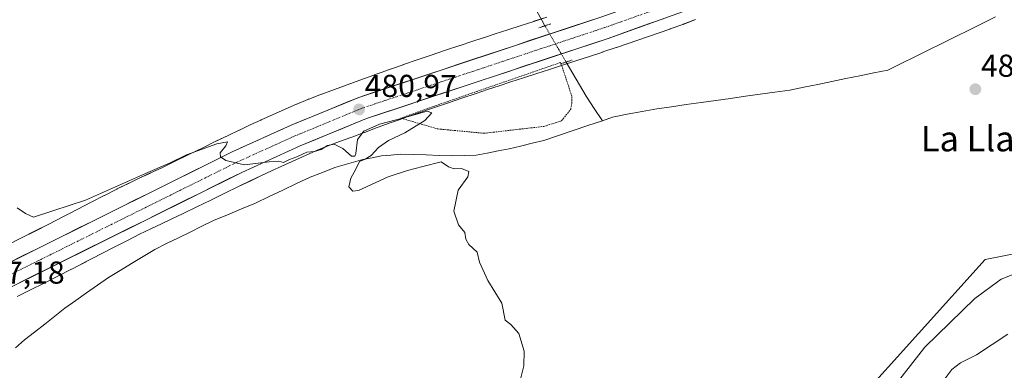
# Model space of a CAD drawing. Units: metres. Extents: x 641655 to 645117, y 4725256 to 4727640.
# Drawn here: x 643620 to 643932, y 4726019 to 4726130 of the extents above; entities that cross this region are included whole.
import ezdxf
from ezdxf.enums import TextEntityAlignment as Align

# ---------------------------------------------------------------- set-up
doc = ezdxf.new("R2010")
doc.units = ezdxf.units.M
doc.header["$MEASUREMENT"] = 0
for name, pattern in [('TRAZO_Y_PUNTO', [1, 0.5, -0.25, 0, -0.25]), ('TRAZOS', [0.75, 0.5, -0.25]), ('TRAZOS2', [0.375, 0.25, -0.125])]:
    doc.linetypes.add(name, pattern=pattern)
for name, color, linetype, lineweight in [('Arbolado forestal CxS', 92, 'Continuous', 0), ('Carretera de calzada única', 19, 'Continuous', 13), ('Carretera de calzada única Cxs', 19, 'Continuous', 13), ('Carretera de calzada única eje', 19, 'TRAZO_Y_PUNTO', 0), ('Carátula', 7, 'Continuous', 5), ('Corriente natural lineal', 142, 'Continuous', 13), ('Corriente natural lineal oculto', 19, 'TRAZO_Y_PUNTO', 13), ('Cultivos herbáceos CxS', 92, 'Continuous', 0), ('Curva de nivel normal', 36, 'Continuous', 0), ('Núcleo urbano CxS', 19, 'Continuous', 0), ('Puente esquema', 1, 'TRAZOS2', 0), ('Punto de cota en terreno', 7, 'Continuous', 0), ('Rótulo de punto de cota en terreno', 19, 'Continuous', 0), ('Texto cartográfico', 19, 'Continuous', 0), ('Valla', 19, 'TRAZOS', 0)]:
    doc.layers.add(name, color=color, linetype=linetype, lineweight=lineweight)
doc.styles.add('Arial', font='txt', dxfattribs={"height": 0.2})

# ---------------------------------------------------------------- blocks, each defined once
blk = doc.blocks.new('*U150')
at = {"layer": 'Cultivos herbáceos CxS', "color": 92, "linetype": 'Continuous', "lineweight": 0}
blk.add_polyline3d([(643787.2191, 4726131.1479, 481.829), (643783.1053, 4726129.8167, 481.6795), (643783.1015, 4726129.8154, 481.6794), (643783.0979, 4726129.8141, 481.6794), (643779.1259, 4726128.5242, 481.8581), (643779.1227, 4726128.5231, 481.8582), (643779.1195, 4726128.5222, 481.8582), (643774.8603, 4726127.1349, 481.7162), (643770.9111, 4726125.8588, 481.6559), (643770.9067, 4726125.8574, 481.6559), (643770.9023, 4726125.856, 481.656), (643767.1355, 4726124.6339, 481.6784), (643767.1221, 4726124.6298, 481.6785), (643767.1089, 4726124.6254, 481.6787), (643763.4427, 4726123.4219, 481.6743), (643759.7745, 4726122.2166, 481.5327), (643759.7065, 4726122.194, 481.5305), (643755.1945, 4726120.6663, 481.4696), (643750.6545, 4726119.1508, 481.481), (643750.6293, 4726119.1423, 481.4811), (643750.6163, 4726119.1378, 481.4812), (643750.5921, 4726119.1295, 481.4813), (643746.1315, 4726117.5995, 481.3764), (643741.8117, 4726116.1284, 481.2486), (643741.7869, 4726116.1197, 481.2486), (643741.7621, 4726116.1111, 481.2486), (643737.7181, 4726114.7042, 481.2701), (643737.6527, 4726114.6811, 481.2708), (643735.1167, 4726113.7742, 481.3074), (643735.1125, 4726113.7728, 481.3074), (643735.1085, 4726113.7711, 481.3075), (643732.5393, 4726112.8491, 481.3051), (643732.5233, 4726112.8436, 481.305), (643732.5075, 4726112.8378, 481.3048), (643728.0585, 4726111.22, 481.1332), (643727.9973, 4726111.1973, 481.1314), (643724.0083, 4726109.7097, 481.1269), (643720.0435, 4726108.2931, 481.1036), (643720.0215, 4726108.2853, 481.1029), (643719.9995, 4726108.2773, 481.1021), (643716.0307, 4726106.8336, 480.9593), (643715.8971, 4726106.7836, 480.9578), (643711.8411, 4726105.2255, 480.953), (643711.6481, 4726105.1483, 480.9612), (643711.6353, 4726105.1431, 480.9617), (643711.6225, 4726105.1378, 480.9622), (643708.1035, 4726103.666, 480.9836), (643707.9479, 4726103.5989, 480.9788), (643696.8109, 4726098.6611, 480.6334), (643696.6961, 4726098.6089, 480.6262), (643693.3329, 4726097.054, 480.2958), (643693.3149, 4726097.0455, 480.2948), (643693.2969, 4726097.0372, 480.2938), (643689.9069, 4726095.4492, 480.2185), (643689.8461, 4726095.4203, 480.2178), (643686.3617, 4726093.7523, 480.2075), (643682.7173, 4726092.0071, 480.0337), (643682.6539, 4726091.9763, 480.0311), (643678.3149, 4726089.8516, 479.7653), (643673.8691, 4726087.6775, 479.7136), (643669.4183, 4726085.5135, 479.4902), (643669.4147, 4726085.5117, 479.4901), (643669.4111, 4726085.5099, 479.49), (643665.1267, 4726083.4216, 479.4933), (643661.7811, 4726081.8603, 479.2872), (643661.7715, 4726081.8557, 479.2864), (643661.7619, 4726081.8513, 479.2857), (643658.4529, 4726080.2963, 479.0948), (643658.4427, 4726080.2916, 479.0944), (643658.4327, 4726080.2867, 479.0941), (643655.0187, 4726078.6705, 479.1642), (643654.9959, 4726078.6597, 479.1636), (643654.9731, 4726078.6487, 479.1628), (643651.2669, 4726076.866, 478.8844), (643651.1971, 4726076.832, 478.8826), (643651.1003, 4726076.7833, 478.8801), (643647.1791, 4726074.7833, 478.8119), (643647.1667, 4726074.7772, 478.8125), (643647.1545, 4726074.7709, 478.8132), (643642.9655, 4726072.6157, 478.6499), (643642.9577, 4726072.6118, 478.6489), (643642.9497, 4726072.6075, 478.6478), (643638.5747, 4726070.3447, 478.3258), (643636.3295, 4726069.1821, 478.3717), (643636.3253, 4726069.1799, 478.3719), (643636.3211, 4726069.1777, 478.3721), (643634.0773, 4726068.0125, 478.3073), (643631.8011, 4726066.8347, 478.131), (643629.5751, 4726065.6912, 478.0796), (643625.2391, 4726063.5057, 478.0314), (643620.9261, 4726061.3373, 477.7033), (643616.6361, 4726059.1829, 477.6822)], dxfattribs=at)
blk = doc.blocks.new('*U153')
at = {"layer": 'Cultivos herbáceos CxS', "color": 92, "linetype": 'Continuous', "lineweight": 0}
for points in [[(643619.5659, 4726042.7581, 477.6451), (643623.8003, 4726044.8771, 477.3945), (643623.8109, 4726044.8823, 477.3941), (643628.1081, 4726047.0403, 477.6211), (643628.1113, 4726047.0419, 477.6214), (643632.4293, 4726049.2129, 477.7724), (643632.4363, 4726049.2163, 477.7725), (643636.8033, 4726051.4173, 477.775), (643636.8583, 4726051.4453, 477.7821), (643639.1221, 4726052.6083, 478.0036), (643639.1433, 4726052.6191, 478.0026), (643641.4355, 4726053.8053, 477.9508), (643641.4461, 4726053.8107, 477.9508), (643643.6907, 4726054.9765, 477.7792), (643645.9289, 4726056.1353, 477.5038), (643650.2925, 4726058.3925, 477.365), (643654.4613, 4726060.5371, 477.9027), (643658.2871, 4726062.4885, 478.5299), (643661.8865, 4726064.2201, 478.4247), (643665.2675, 4726065.8205, 478.6093), (643668.5569, 4726067.3663, 478.6493), (643671.9543, 4726068.9517, 478.922), (643672.0765, 4726069.0099, 478.9202), (643676.4179, 4726071.1263, 478.6346), (643680.8731, 4726073.2923, 478.6542), (643680.8895, 4726073.3003, 478.6552), (643685.3455, 4726075.4793, 479.1661), (643685.3497, 4726075.4813, 479.1665), (643689.6591, 4726077.5919, 479.1844), (643693.2711, 4726079.3215, 479.1868), (643696.7243, 4726080.9747, 479.4406), (643700.0659, 4726082.5399, 479.3202), (643703.3535, 4726084.0601, 479.1973), (643714.3555, 4726088.9381, 479.3686), (643717.6879, 4726090.3321, 479.1749), (643721.5675, 4726091.8223, 479.9626), (643725.4477, 4726093.2339, 479.7484), (643729.4427, 4726094.6611, 479.6003), (643729.5467, 4726094.6991, 479.6086), (643733.5571, 4726096.1947, 479.7119), (643737.9597, 4726097.7957, 479.8236), (643740.5087, 4726098.7105, 480.0221), (643743.0079, 4726099.6043, 480.0258), (643746.9945, 4726100.9913, 480.0417), (643751.2975, 4726102.4569, 480.395), (643751.3143, 4726102.4625, 480.3969), (643755.7521, 4726103.9849, 480.3765), (643760.2769, 4726105.4953, 480.2052), (643760.3089, 4726105.5063, 480.2056), (643764.8031, 4726107.0277, 480.4916), (643768.4347, 4726108.2211, 481.0044), (643772.0853, 4726109.4193, 481.2459), (643775.8347, 4726110.6355, 481.308), (643779.7885, 4726111.9133, 481.3826), (643779.8059, 4726111.9189, 481.3829), (643784.0707, 4726113.3079, 481.4127), (643788.0359, 4726114.5957, 481.3488), (643792.1661, 4726115.9323, 481.6161), (643792.2071, 4726115.9457, 481.6192), (643796.4103, 4726117.3311, 481.7084), (643800.6685, 4726118.7177, 481.8394), (643800.6817, 4726118.7219, 481.8399), (643804.9407, 4726120.1169, 481.972), (643804.9805, 4726120.1301, 481.9729), (643809.1865, 4726121.5321, 482.0562), (643809.2281, 4726121.5461, 482.0568), (643809.2591, 4726121.5567, 482.0573), (643826.1391, 4726127.3637, 482.3109), (643826.2537, 4726127.4039, 482.3134), (643830.2557, 4726128.8491, 482.3538), (643830.3197, 4726128.8725, 482.3545), (643834.3197, 4726130.3553, 482.4169)], [(644163.5417, 4726106.8131, 488.7038), (644111.4073, 4726080.2943, 486.676), (644083.1313, 4726074.9913, 485.933), (644008.1453, 4726064.3283, 484.3259), (643951.7573, 4726059.5693, 485.0993), (643925.9943, 4726054.4493, 484.0087), (643863.6481, 4725985.3335, 484.8941), (643846.3181, 4725982.6183, 483.5533), (643825.1111, 4725983.9443, 482.5257), (643821.8799, 4725982.3281, 482.5211), (643817.1581, 4725979.9663, 482.5624), (643813.6241, 4725974.2205, 483.2948), (643795.0681, 4725971.1265, 482.2956), (643791.5327, 4725957.8675, 483.1671), (643779.0605, 4725944.2199, 483.0688), (643769.8793, 4725931.8951, 484.1474), (643757.8563, 4725930.2881, 483.0056), (643743.7905, 4725933.7031, 481.7529), (643735.2175, 4725935.7559, 481.3814), (643723.2885, 4725935.7559, 480.5981), (643709.1505, 4725930.8941, 480.3708), (643646.8441, 4725903.0383, 479.9187), (643608.4349, 4725891.1643, 479.0919)]]:
    blk.add_polyline3d(points, dxfattribs=at)
blk = doc.blocks.new('5PATER')
at = {"layer": 'Carátula', "linetype": 'Continuous', "lineweight": 5}
h = blk.add_hatch(color=250, dxfattribs=at)
edge = h.paths.add_edge_path()
edge.add_ellipse((0, 0.01), major_axis=(-1.33, -1.34), ratio=0.999422, start_angle=0, end_angle=360)

msp = doc.modelspace()

# ---------------------------------------------------------------- linework, layer by layer
at = {"layer": 'Arbolado forestal CxS', "color": 92, "linetype": 'Continuous', "lineweight": 0}
for points in [[(643608.43, 4725891.16, 479.09), (643646.84, 4725903.04, 479.92), (643709.15, 4725930.89, 480.37), (643723.29, 4725935.76, 480.6), (643735.22, 4725935.76, 481.38), (643743.79, 4725933.7, 481.75), (643757.86, 4725930.29, 483.01), (643769.88, 4725931.9, 484.15), (643779.06, 4725944.22, 483.07), (643791.53, 4725957.87, 483.17), (643795.07, 4725971.13, 482.3), (643813.62, 4725974.22, 483.29), (643817.16, 4725979.97, 482.56), (643821.88, 4725982.33, 482.52), (643825.11, 4725983.94, 482.53), (643846.32, 4725982.62, 483.55), (643863.65, 4725985.33, 484.89), (643925.99, 4726054.45, 484.01), (643951.76, 4726059.57, 485.1), (644008.15, 4726064.33, 484.33), (644083.13, 4726074.99, 485.93), (644111.41, 4726080.29, 486.68), (644163.54, 4726106.81, 488.7)], [(644163.54, 4726106.81, 488.7), (644111.41, 4726080.29, 486.68), (644083.13, 4726074.99, 485.93), (644008.15, 4726064.33, 484.33), (643951.76, 4726059.57, 485.1), (643925.99, 4726054.45, 484.01), (643863.65, 4725985.33, 484.89), (643846.32, 4725982.62, 483.55), (643825.11, 4725983.94, 482.53), (643821.88, 4725982.33, 482.52), (643817.16, 4725979.97, 482.56), (643813.62, 4725974.22, 483.29), (643795.07, 4725971.13, 482.3), (643791.53, 4725957.87, 483.17), (643779.06, 4725944.22, 483.07), (643769.88, 4725931.9, 484.15), (643757.86, 4725930.29, 483.01), (643743.79, 4725933.7, 481.75), (643735.22, 4725935.76, 481.38), (643723.29, 4725935.76, 480.6), (643709.15, 4725930.89, 480.37), (643646.84, 4725903.04, 479.92), (643608.43, 4725891.16, 479.09)]]:
    msp.add_polyline3d(points, dxfattribs=at)
at = {"layer": 'Carretera de calzada única', "color": 19, "linetype": 'Continuous', "lineweight": 13}
for points in [[(644163.85, 4726285.1), (644140.44, 4726273.57), (644055.01, 4726231.44), (644006.98, 4726209.16), (643976.62, 4726195.34), (643915.67, 4726167.97), (643888.16, 4726155.96), (643862.25, 4726145.18), (643832.8, 4726133.76), (643806.6, 4726124.44), (643730.19, 4726099.09), (643709.14, 4726090.43), (643690.66, 4726082.06), (643584.98, 4726029.64), (643561.94, 4726018.8), (643539.42, 4726008.86), (643512.51, 4725997.64), (643397.37, 4725950.72), (643382.25, 4725944.88), (643358.53, 4725937.38), (643347.58, 4725934.39)], [(643581.87, 4726036.06), (643687.6, 4726088.5), (643706.3, 4726096.98), (643727.71, 4726105.77), (643804.28, 4726131.18), (643830.32, 4726140.43), (643859.58, 4726151.8), (643885.35, 4726162.51), (643912.78, 4726174.49), (643973.69, 4726201.84), (644004, 4726215.64), (644012.42, 4726219.55)]]:
    msp.add_lwpolyline(points, dxfattribs=at)
at = {"layer": 'Carretera de calzada única Cxs', "color": 19, "linetype": 'Continuous', "lineweight": 13}
for points in [[(643617.11, 4726053.54, 477.47), (643621.52, 4726055.73, 477.67), (643625.92, 4726057.91, 477.82), (643630.33, 4726060.1, 478.04), (643634.74, 4726062.28, 478.07), (643639.14, 4726064.47, 478.29), (643643.55, 4726066.65, 478.5), (643647.95, 4726068.84, 478.75), (643652.36, 4726071.02, 478.79), (643656.76, 4726073.21, 479.08), (643661.17, 4726075.39, 479.15), (643665.57, 4726077.58, 479.33), (643669.98, 4726079.76, 479.43), (643674.38, 4726081.95, 479.6), (643678.79, 4726084.13, 479.77), (643683.19, 4726086.32, 479.86), (643687.6, 4726088.5, 480.07), (643691.34, 4726090.2, 480.1), (643695.08, 4726091.89, 480.25), (643698.82, 4726093.59, 480.44), (643702.56, 4726095.28, 480.52), (643706.3, 4726096.98, 480.66), (643710.58, 4726098.74, 480.79), (643714.86, 4726100.5, 480.77), (643719.15, 4726102.25, 480.86), (643723.43, 4726104.01, 481.06), (643727.71, 4726105.77, 481.06), (643732.21, 4726107.26, 481.16), (643736.72, 4726108.76, 481.23), (643741.22, 4726110.25, 481.23), (643745.73, 4726111.75, 481.3), (643750.23, 4726113.24, 481.4), (643754.73, 4726114.74, 481.43), (643759.24, 4726116.23, 481.47), (643763.74, 4726117.73, 481.57), (643768.25, 4726119.22, 481.67), (643772.75, 4726120.72, 481.63), (643777.26, 4726122.21, 481.75), (643781.76, 4726123.71, 481.86), (643786.26, 4726125.2, 481.82), (643790.77, 4726126.7, 481.93), (643795.27, 4726128.19, 482.07), (643799.78, 4726129.69, 482.09), (643804.28, 4726131.18, 482.1)], [(643824.07, 4726130.65, 482.51), (643819.7, 4726129.1, 482.48), (643815.33, 4726127.55, 482.48), (643810.97, 4726125.99, 482.29), (643806.6, 4726124.44, 482.17), (643802.11, 4726122.95, 482.19), (643797.61, 4726121.46, 482.05), (643793.12, 4726119.97, 481.97), (643788.62, 4726118.48, 481.91), (643784.13, 4726116.98, 481.77), (643779.63, 4726115.49, 481.67), (643775.14, 4726114, 481.56), (643770.64, 4726112.51, 481.51), (643766.15, 4726111.02, 481.2), (643761.65, 4726109.53, 481.22), (643757.16, 4726108.04, 481.13), (643752.66, 4726106.55, 480.89), (643748.17, 4726105.05, 480.87), (643743.67, 4726103.56, 480.94), (643739.18, 4726102.07, 480.7), (643734.68, 4726100.58, 480.62), (643730.19, 4726099.09, 480.67), (643725.98, 4726097.36, 480.69), (643721.77, 4726095.63, 480.52), (643717.56, 4726093.89, 480.41), (643713.35, 4726092.16, 480.38), (643709.14, 4726090.43, 480.25), (643705.44, 4726088.76, 480.12), (643701.75, 4726087.08, 480.08), (643698.05, 4726085.41, 479.98), (643694.36, 4726083.73, 479.92), (643690.66, 4726082.06, 479.85), (643686.26, 4726079.88, 479.48), (643681.85, 4726077.69, 479.52), (643677.45, 4726075.51, 479.32), (643673.05, 4726073.32, 479.17), (643668.64, 4726071.14, 478.92), (643664.24, 4726068.96, 479.02), (643659.84, 4726066.77, 478.92), (643655.43, 4726064.59, 478.77), (643651.03, 4726062.4, 478.66), (643646.63, 4726060.22, 478.45), (643642.22, 4726058.03, 478.3), (643637.82, 4726055.85, 478.1), (643633.42, 4726053.67, 477.99), (643629.01, 4726051.48, 477.83), (643624.61, 4726049.3, 477.69), (643620.21, 4726047.11, 477.63)]]:
    msp.add_polyline3d(points, dxfattribs=at)
at = {"layer": 'Carretera de calzada única eje', "color": 19, "linetype": 'TRAZO_Y_PUNTO', "lineweight": 0}
msp.add_lwpolyline([(644013.69, 4726216.21), (644005.48, 4726212.4), (643990.32, 4726205.49), (643975.16, 4726198.59), (643944.71, 4726184.91), (643914.23, 4726171.23), (643900.51, 4726165.24), (643886.76, 4726159.24), (643873.87, 4726153.88), (643860.92, 4726148.49), (643846.28, 4726142.81), (643831.57, 4726137.09), (643818.46, 4726132.43), (643805.44, 4726127.82), (643767.23, 4726115.14), (643728.96, 4726102.43), (643707.73, 4726093.69), (643698.48, 4726089.51), (643689.12, 4726085.27), (643636.26, 4726059.06), (643583.42, 4726032.84)], dxfattribs=at)
at = {"layer": 'Corriente natural lineal', "color": 142, "linetype": 'Continuous', "lineweight": 13}
for points in [[(643783.54, 4726133.99, 481.74), (643785.59, 4726130.16, 481.66), (643786.61, 4726128.41, 481.61)], [(643929.27, 4726131.2, 482.74), (643925, 4726129.1, 482.51), (643920.74, 4726127.01, 482.35), (643916.47, 4726124.91, 482.44), (643912.2, 4726122.81, 482.31), (643907.93, 4726120.71, 482.4), (643903.67, 4726118.62, 482.09), (643899.4, 4726116.52, 482.06), (643895.13, 4726114.42, 482.03), (643890.7, 4726113.51, 482.09), (643886.26, 4726112.61, 482.07), (643881.83, 4726111.7, 482.34), (643877.39, 4726110.8, 482.68), (643872.96, 4726109.89, 482.98), (643868.52, 4726108.99, 482.3), (643864.09, 4726108.08, 481.56), (643859.41, 4726107.42, 481.77), (643854.74, 4726106.77, 481.95), (643850.06, 4726106.11, 481.61), (643845.38, 4726105.45, 481.66), (643840.71, 4726104.8, 482.01), (643836.03, 4726104.14, 481.6), (643831.35, 4726103.48, 480.76), (643826.68, 4726102.83, 481.01), (643822, 4726102.17, 481.26), (643817.34, 4726101.3, 481.2), (643812.67, 4726100.42, 481.24), (643808.01, 4726099.55, 481.35), (643804.79, 4726098.38, 481.59)], [(643793.32, 4726116.94, 481.75), (643795.44, 4726113.33, 481.79), (643797.57, 4726109.72, 481.56), (643799.69, 4726106.11, 481.28), (643802.24, 4726102.25, 481.18), (643804.79, 4726098.38, 481.59)], [(643804.79, 4726098.38, 481.59), (643800.16, 4726096.83, 481.57), (643795.52, 4726095.28, 481.15), (643790.89, 4726093.73, 480.88), (643786.25, 4726092.18, 480.63), (643782.59, 4726091.27, 480.38), (643778.93, 4726090.37, 480.48), (643775.27, 4726089.46, 480.65), (643771.79, 4726088.81, 480.52), (643768.32, 4726088.16, 480.35), (643764.84, 4726087.51, 480.24), (643761.06, 4726087.4, 480.2), (643757.27, 4726087.29, 480.12), (643753.15, 4726087.42, 480.1), (643749.03, 4726087.55, 480.08), (643744.9, 4726087.67, 480.09), (643740.78, 4726087.8, 480.15), (643737.82, 4726087.53, 480.16), (643734.86, 4726087.26, 479.99), (643731.92, 4726086.69, 479.74), (643728.97, 4726086.12, 479.72), (643724.56, 4726084.85, 479.32), (643720.14, 4726083.58, 478.75), (643716.25, 4726082.06, 479.12), (643712.35, 4726080.54, 479.37), (643708.01, 4726078.48, 479.27), (643703.67, 4726076.43, 479.41), (643699.33, 4726074.37, 479.27), (643694.99, 4726072.31, 479.19), (643690.58, 4726070.48, 479.3), (643686.16, 4726068.66, 478.89), (643681.75, 4726066.83, 478.43), (643678.03, 4726065, 478.9), (643674.31, 4726063.17, 479.09), (643670.59, 4726061.33, 478.62), (643666.87, 4726059.5, 477.94), (643663.15, 4726057.67, 477.96), (643659.48, 4726055.45, 477.47), (643655.81, 4726053.22, 476.92), (643652.14, 4726051, 476.76), (643648.47, 4726048.77, 476.92), (643645.02, 4726046.34, 477.02), (643641.57, 4726043.91, 476.61), (643638.11, 4726041.48, 476.78), (643634.66, 4726039.05, 476.27), (643631.48, 4726036.55, 476.43), (643628.3, 4726034.05, 476.19), (643625.11, 4726031.55, 476.19), (643621.93, 4726029.05, 476.44), (643619.04, 4726026.6, 476.14)]]:
    msp.add_polyline3d(points, dxfattribs=at)
at = {"layer": 'Corriente natural lineal oculto', "color": 19, "linetype": 'TRAZO_Y_PUNTO', "lineweight": 13}
msp.add_polyline3d([(643786.61, 4726128.41, 481.61), (643788.77, 4726124.72, 481.94), (643790.92, 4726121.03, 482), (643793.08, 4726117.34, 481.78), (643793.32, 4726116.94, 481.75)], dxfattribs=at)
at = {"layer": 'Cultivos herbáceos CxS', "color": 92, "linetype": 'Continuous', "lineweight": 0}
for points in [[(643787.22, 4726131.15, 481.83), (643783.11, 4726129.82, 481.68), (643783.1, 4726129.82, 481.68), (643783.1, 4726129.81, 481.68), (643779.13, 4726128.52, 481.86), (643779.12, 4726128.52, 481.86), (643779.12, 4726128.52, 481.86), (643774.86, 4726127.13, 481.72), (643770.91, 4726125.86, 481.66), (643770.91, 4726125.86, 481.66), (643770.9, 4726125.86, 481.66), (643767.14, 4726124.63, 481.68), (643767.12, 4726124.63, 481.68), (643767.11, 4726124.63, 481.68), (643763.44, 4726123.42, 481.67), (643759.77, 4726122.22, 481.53), (643759.71, 4726122.19, 481.53), (643755.19, 4726120.67, 481.47), (643750.65, 4726119.15, 481.48), (643750.63, 4726119.14, 481.48), (643750.62, 4726119.14, 481.48), (643750.59, 4726119.13, 481.48), (643746.13, 4726117.6, 481.38), (643741.81, 4726116.13, 481.25), (643741.79, 4726116.12, 481.25), (643741.76, 4726116.11, 481.25), (643737.72, 4726114.7, 481.27), (643737.65, 4726114.68, 481.27), (643735.12, 4726113.77, 481.31), (643735.11, 4726113.77, 481.31), (643735.11, 4726113.77, 481.31), (643732.54, 4726112.85, 481.31), (643732.52, 4726112.84, 481.3), (643732.51, 4726112.84, 481.3), (643728.06, 4726111.22, 481.13), (643728, 4726111.2, 481.13), (643724.01, 4726109.71, 481.13), (643720.04, 4726108.29, 481.1), (643720.02, 4726108.29, 481.1), (643720, 4726108.28, 481.1), (643716.03, 4726106.83, 480.96), (643715.9, 4726106.78, 480.96), (643711.84, 4726105.23, 480.95), (643711.65, 4726105.15, 480.96), (643711.64, 4726105.14, 480.96), (643711.62, 4726105.14, 480.96), (643708.1, 4726103.67, 480.98), (643707.95, 4726103.6, 480.98), (643696.81, 4726098.66, 480.63), (643696.7, 4726098.61, 480.63), (643693.33, 4726097.05, 480.3), (643693.31, 4726097.05, 480.29), (643693.3, 4726097.04, 480.29), (643689.91, 4726095.45, 480.22), (643689.85, 4726095.42, 480.22), (643686.36, 4726093.75, 480.21), (643682.72, 4726092.01, 480.03), (643682.65, 4726091.98, 480.03), (643678.31, 4726089.85, 479.77), (643673.87, 4726087.68, 479.71), (643669.42, 4726085.51, 479.49), (643669.41, 4726085.51, 479.49), (643669.41, 4726085.51, 479.49), (643665.13, 4726083.42, 479.49), (643661.78, 4726081.86, 479.29), (643661.77, 4726081.86, 479.29), (643661.76, 4726081.85, 479.29), (643658.45, 4726080.3, 479.09), (643658.44, 4726080.29, 479.09), (643658.43, 4726080.29, 479.09), (643655.02, 4726078.67, 479.16), (643655, 4726078.66, 479.16), (643654.97, 4726078.65, 479.16), (643651.27, 4726076.87, 478.88), (643651.2, 4726076.83, 478.88), (643651.1, 4726076.78, 478.88), (643647.18, 4726074.78, 478.81), (643647.17, 4726074.78, 478.81), (643647.15, 4726074.77, 478.81), (643642.97, 4726072.62, 478.65), (643642.96, 4726072.61, 478.65), (643642.95, 4726072.61, 478.65), (643638.57, 4726070.34, 478.33), (643636.33, 4726069.18, 478.37), (643636.33, 4726069.18, 478.37), (643636.32, 4726069.18, 478.37), (643634.08, 4726068.01, 478.31), (643631.8, 4726066.83, 478.13), (643629.58, 4726065.69, 478.08), (643625.24, 4726063.51, 478.03), (643620.93, 4726061.34, 477.7), (643616.64, 4726059.18, 477.68)], [(643834.32, 4726130.36, 482.42), (643830.32, 4726128.87, 482.35), (643830.26, 4726128.85, 482.35), (643826.25, 4726127.4, 482.31), (643826.14, 4726127.36, 482.31), (643809.26, 4726121.56, 482.06), (643809.23, 4726121.55, 482.06), (643809.19, 4726121.53, 482.06), (643804.98, 4726120.13, 481.97), (643804.94, 4726120.12, 481.97), (643800.68, 4726118.72, 481.84), (643800.67, 4726118.72, 481.84), (643796.41, 4726117.33, 481.71), (643792.21, 4726115.95, 481.62), (643792.17, 4726115.93, 481.62), (643788.04, 4726114.6, 481.35), (643784.07, 4726113.31, 481.41), (643779.81, 4726111.92, 481.38), (643779.79, 4726111.91, 481.38), (643775.83, 4726110.64, 481.31), (643772.09, 4726109.42, 481.25), (643768.43, 4726108.22, 481), (643764.8, 4726107.03, 480.49), (643760.31, 4726105.51, 480.21), (643760.28, 4726105.5, 480.21), (643755.75, 4726103.98, 480.38), (643751.31, 4726102.46, 480.4), (643751.3, 4726102.46, 480.39), (643746.99, 4726100.99, 480.04), (643743.01, 4726099.6, 480.03), (643740.51, 4726098.71, 480.02), (643737.96, 4726097.8, 479.82), (643733.56, 4726096.19, 479.71), (643729.55, 4726094.7, 479.61), (643729.44, 4726094.66, 479.6), (643725.45, 4726093.23, 479.75), (643721.57, 4726091.82, 479.96), (643717.69, 4726090.33, 479.17), (643714.36, 4726088.94, 479.37), (643703.35, 4726084.06, 479.2), (643700.07, 4726082.54, 479.32), (643696.72, 4726080.97, 479.44), (643693.27, 4726079.32, 479.19), (643689.66, 4726077.59, 479.18), (643685.35, 4726075.48, 479.17), (643685.35, 4726075.48, 479.17), (643680.89, 4726073.3, 478.66), (643680.87, 4726073.29, 478.65), (643676.42, 4726071.13, 478.63), (643672.08, 4726069.01, 478.92), (643671.95, 4726068.95, 478.92), (643668.56, 4726067.37, 478.65), (643665.27, 4726065.82, 478.61), (643661.89, 4726064.22, 478.42), (643658.29, 4726062.49, 478.53), (643654.46, 4726060.54, 477.9), (643650.29, 4726058.39, 477.36), (643645.93, 4726056.14, 477.5), (643643.69, 4726054.98, 477.78), (643641.45, 4726053.81, 477.95), (643641.44, 4726053.81, 477.95), (643639.14, 4726052.62, 478), (643639.12, 4726052.61, 478), (643636.86, 4726051.45, 477.78), (643636.8, 4726051.42, 477.78), (643632.44, 4726049.22, 477.77), (643632.43, 4726049.21, 477.77), (643628.11, 4726047.04, 477.62), (643628.11, 4726047.04, 477.62), (643623.81, 4726044.88, 477.39), (643623.8, 4726044.88, 477.39), (643619.57, 4726042.76, 477.65)], [(644163.54, 4726106.81, 488.7), (644111.41, 4726080.29, 486.68), (644083.13, 4726074.99, 485.93), (644008.15, 4726064.33, 484.33), (643951.76, 4726059.57, 485.1), (643925.99, 4726054.45, 484.01), (643863.65, 4725985.33, 484.89), (643846.32, 4725982.62, 483.55), (643825.11, 4725983.94, 482.53), (643821.88, 4725982.33, 482.52), (643817.16, 4725979.97, 482.56), (643813.62, 4725974.22, 483.29), (643795.07, 4725971.13, 482.3), (643791.53, 4725957.87, 483.17), (643779.06, 4725944.22, 483.07), (643769.88, 4725931.9, 484.15), (643757.86, 4725930.29, 483.01), (643743.79, 4725933.7, 481.75), (643735.22, 4725935.76, 481.38), (643723.29, 4725935.76, 480.6), (643709.15, 4725930.89, 480.37), (643646.84, 4725903.04, 479.92), (643608.43, 4725891.16, 479.09)]]:
    msp.add_polyline3d(points, dxfattribs=at)
at = {"layer": 'Curva de nivel normal', "color": 36, "linetype": 'Continuous', "lineweight": 0}
for points in [[(643619.62, 4726070.81, 480), (643622.18, 4726068.99, 480), (643624.71, 4726067.93, 480), (643630.9, 4726069.89, 480), (643641.23, 4726073.3, 480), (643660.16, 4726081.74, 480), (643667.75, 4726084.99, 480), (643673.22, 4726087.58, 480), (643682.73, 4726091.08, 480), (643686.14, 4726091.67, 480), (643685.64, 4726090.47, 480), (643683.83, 4726088.21, 480), (643683.97, 4726086.93, 480), (643685.6, 4726085.77, 480), (643691.48, 4726084.48, 480), (643699.34, 4726085.43, 480), (643702.35, 4726085.63, 480), (643703.87, 4726085.22, 480), (643705.75, 4726086.15, 480), (643708.04, 4726086.92, 480), (643711.25, 4726088.4, 480), (643713.71, 4726088.65, 480), (643715.75, 4726089.25, 480), (643717.75, 4726090.53, 480), (643719.89, 4726091.01, 480), (643722.65, 4726089.59, 480), (643725.42, 4726087.16, 480), (643726.46, 4726087.17, 480), (643726.74, 4726087.98, 480), (643727.26, 4726092.41, 480), (643729.26, 4726095.12, 480), (643734.24, 4726097.25, 480), (643741.92, 4726099.26, 480), (643749.31, 4726101.4, 480), (643750.84, 4726100.87, 480), (643748.65, 4726098.42, 480), (643742.26, 4726094.53, 480), (643737.1, 4726092.09, 480), (643733.9, 4726089.88, 480), (643731.65, 4726087.4, 480), (643729.72, 4726086.19, 480), (643727.96, 4726085.47, 480), (643726.77, 4726083.08, 480), (643725.14, 4726080.26, 480), (643724.55, 4726077.48, 480), (643725.78, 4726076.09, 480), (643727.58, 4726076.31, 480), (643737.04, 4726080.63, 480), (643743.09, 4726082.6, 480), (643747.98, 4726083.9, 480), (643753.75, 4726085.42, 480), (643756.12, 4726083.82, 480), (643757.89, 4726083.22, 480), (643760.25, 4726083.25, 480), (643762.53, 4726082.32, 480), (643762.25, 4726080.62, 480), (643759.11, 4726076.41, 480), (643757.75, 4726069.75, 480), (643759.24, 4726065.41, 480), (643761.26, 4726063.03, 480), (643761.6, 4726060.94, 480), (643762.56, 4726059.22, 480), (643765.13, 4726056.8, 480), (643765.94, 4726053.6, 480), (643768.5, 4726047.84, 480), (643772.99, 4726040.7, 480), (643774.03, 4726035.28, 480), (643775.86, 4726033.97, 480), (643778.31, 4726031.06, 480), (643780.08, 4726025.52, 480), (643779.98, 4726020.86, 480), (643778.82, 4726016.21, 480)], [(643898.48, 4726016.08, 485), (643906.86, 4726026.75, 485), (643922.67, 4726042.19, 485), (643931.02, 4726048.23, 485), (643942.91, 4726052.97, 485)], [(643911.26, 4726014.24, 490), (643915.37, 4726019.67, 490), (643918.12, 4726021.82, 490), (643923.24, 4726024.31, 490), (643933.17, 4726030.88, 490)]]:
    msp.add_polyline3d(points, dxfattribs=at)
at = {"layer": 'Núcleo urbano CxS', "color": 19, "linetype": 'Continuous', "lineweight": 0}
for points in [[(643616.64, 4726059.18, 477.68), (643620.93, 4726061.34, 477.7), (643625.24, 4726063.51, 478.03), (643629.58, 4726065.69, 478.08), (643631.8, 4726066.83, 478.13), (643634.08, 4726068.01, 478.31), (643636.32, 4726069.18, 478.37), (643636.33, 4726069.18, 478.37), (643636.33, 4726069.18, 478.37), (643638.57, 4726070.34, 478.33), (643642.95, 4726072.61, 478.65), (643642.96, 4726072.61, 478.65), (643642.97, 4726072.62, 478.65), (643647.15, 4726074.77, 478.81), (643647.17, 4726074.78, 478.81), (643647.18, 4726074.78, 478.81), (643651.1, 4726076.78, 478.88), (643651.2, 4726076.83, 478.88), (643651.27, 4726076.87, 478.88), (643654.97, 4726078.65, 479.16), (643655, 4726078.66, 479.16), (643655.02, 4726078.67, 479.16), (643658.43, 4726080.29, 479.09), (643658.44, 4726080.29, 479.09), (643658.45, 4726080.3, 479.09), (643661.76, 4726081.85, 479.29), (643661.77, 4726081.86, 479.29), (643661.78, 4726081.86, 479.29), (643665.13, 4726083.42, 479.49), (643669.41, 4726085.51, 479.49), (643669.41, 4726085.51, 479.49), (643669.42, 4726085.51, 479.49), (643673.87, 4726087.68, 479.71), (643678.31, 4726089.85, 479.77), (643682.65, 4726091.98, 480.03), (643682.72, 4726092.01, 480.03), (643686.36, 4726093.75, 480.21), (643689.85, 4726095.42, 480.22), (643689.91, 4726095.45, 480.22), (643693.3, 4726097.04, 480.29), (643693.31, 4726097.05, 480.29), (643693.33, 4726097.05, 480.3), (643696.7, 4726098.61, 480.63), (643696.81, 4726098.66, 480.63), (643707.95, 4726103.6, 480.98), (643708.1, 4726103.67, 480.98), (643711.62, 4726105.14, 480.96), (643711.64, 4726105.14, 480.96), (643711.65, 4726105.15, 480.96), (643711.84, 4726105.23, 480.95), (643715.9, 4726106.78, 480.96), (643716.03, 4726106.83, 480.96), (643720, 4726108.28, 481.1), (643720.02, 4726108.29, 481.1), (643720.04, 4726108.29, 481.1), (643724.01, 4726109.71, 481.13), (643728, 4726111.2, 481.13), (643728.06, 4726111.22, 481.13), (643732.51, 4726112.84, 481.3), (643732.52, 4726112.84, 481.3), (643732.54, 4726112.85, 481.31), (643735.11, 4726113.77, 481.31), (643735.11, 4726113.77, 481.31), (643735.12, 4726113.77, 481.31), (643737.65, 4726114.68, 481.27), (643737.72, 4726114.7, 481.27), (643741.76, 4726116.11, 481.25), (643741.79, 4726116.12, 481.25), (643741.81, 4726116.13, 481.25), (643746.13, 4726117.6, 481.38), (643750.59, 4726119.13, 481.48), (643750.62, 4726119.14, 481.48), (643750.63, 4726119.14, 481.48), (643750.65, 4726119.15, 481.48), (643755.19, 4726120.67, 481.47), (643759.71, 4726122.19, 481.53), (643759.77, 4726122.22, 481.53), (643763.44, 4726123.42, 481.67), (643767.11, 4726124.63, 481.68), (643767.12, 4726124.63, 481.68), (643767.14, 4726124.63, 481.68), (643770.9, 4726125.86, 481.66), (643770.91, 4726125.86, 481.66), (643770.91, 4726125.86, 481.66), (643774.86, 4726127.13, 481.72), (643779.12, 4726128.52, 481.86), (643779.12, 4726128.52, 481.86), (643779.13, 4726128.52, 481.86), (643783.1, 4726129.81, 481.68), (643783.1, 4726129.82, 481.68), (643783.11, 4726129.82, 481.68), (643787.22, 4726131.15, 481.83)], [(643787.22, 4726131.15, 481.83), (643783.11, 4726129.82, 481.68), (643783.1, 4726129.82, 481.68), (643783.1, 4726129.81, 481.68), (643779.13, 4726128.52, 481.86), (643779.12, 4726128.52, 481.86), (643779.12, 4726128.52, 481.86), (643774.86, 4726127.13, 481.72), (643770.91, 4726125.86, 481.66), (643770.91, 4726125.86, 481.66), (643770.9, 4726125.86, 481.66), (643767.14, 4726124.63, 481.68), (643767.12, 4726124.63, 481.68), (643767.11, 4726124.63, 481.68), (643763.44, 4726123.42, 481.67), (643759.77, 4726122.22, 481.53), (643759.71, 4726122.19, 481.53), (643755.19, 4726120.67, 481.47), (643750.65, 4726119.15, 481.48), (643750.63, 4726119.14, 481.48), (643750.62, 4726119.14, 481.48), (643750.59, 4726119.13, 481.48), (643746.13, 4726117.6, 481.38), (643741.81, 4726116.13, 481.25), (643741.79, 4726116.12, 481.25), (643741.76, 4726116.11, 481.25), (643737.72, 4726114.7, 481.27), (643737.65, 4726114.68, 481.27), (643735.12, 4726113.77, 481.31), (643735.11, 4726113.77, 481.31), (643735.11, 4726113.77, 481.31), (643732.54, 4726112.85, 481.31), (643732.52, 4726112.84, 481.3), (643732.51, 4726112.84, 481.3), (643728.06, 4726111.22, 481.13), (643728, 4726111.2, 481.13), (643724.01, 4726109.71, 481.13), (643720.04, 4726108.29, 481.1), (643720.02, 4726108.29, 481.1), (643720, 4726108.28, 481.1), (643716.03, 4726106.83, 480.96), (643715.9, 4726106.78, 480.96), (643711.84, 4726105.23, 480.95), (643711.65, 4726105.15, 480.96), (643711.64, 4726105.14, 480.96), (643711.62, 4726105.14, 480.96), (643708.1, 4726103.67, 480.98), (643707.95, 4726103.6, 480.98), (643696.81, 4726098.66, 480.63), (643696.7, 4726098.61, 480.63), (643693.33, 4726097.05, 480.3), (643693.31, 4726097.05, 480.29), (643693.3, 4726097.04, 480.29), (643689.91, 4726095.45, 480.22), (643689.85, 4726095.42, 480.22), (643686.36, 4726093.75, 480.21), (643682.72, 4726092.01, 480.03), (643682.65, 4726091.98, 480.03), (643678.31, 4726089.85, 479.77), (643673.87, 4726087.68, 479.71), (643669.42, 4726085.51, 479.49), (643669.41, 4726085.51, 479.49), (643669.41, 4726085.51, 479.49), (643665.13, 4726083.42, 479.49), (643661.78, 4726081.86, 479.29), (643661.77, 4726081.86, 479.29), (643661.76, 4726081.85, 479.29), (643658.45, 4726080.3, 479.09), (643658.44, 4726080.29, 479.09), (643658.43, 4726080.29, 479.09), (643655.02, 4726078.67, 479.16), (643655, 4726078.66, 479.16), (643654.97, 4726078.65, 479.16), (643651.27, 4726076.87, 478.88), (643651.2, 4726076.83, 478.88), (643651.1, 4726076.78, 478.88), (643647.18, 4726074.78, 478.81), (643647.17, 4726074.78, 478.81), (643647.15, 4726074.77, 478.81), (643642.97, 4726072.62, 478.65), (643642.96, 4726072.61, 478.65), (643642.95, 4726072.61, 478.65), (643638.57, 4726070.34, 478.33), (643636.33, 4726069.18, 478.37), (643636.33, 4726069.18, 478.37), (643636.32, 4726069.18, 478.37), (643634.08, 4726068.01, 478.31), (643631.8, 4726066.83, 478.13), (643629.58, 4726065.69, 478.08), (643625.24, 4726063.51, 478.03), (643620.93, 4726061.34, 477.7), (643616.64, 4726059.18, 477.68)], [(643834.32, 4726130.36, 482.42), (643830.32, 4726128.87, 482.35), (643830.26, 4726128.85, 482.35), (643826.25, 4726127.4, 482.31), (643826.14, 4726127.36, 482.31), (643809.26, 4726121.56, 482.06), (643809.23, 4726121.55, 482.06), (643809.19, 4726121.53, 482.06), (643804.98, 4726120.13, 481.97), (643804.94, 4726120.12, 481.97), (643800.68, 4726118.72, 481.84), (643800.67, 4726118.72, 481.84), (643796.41, 4726117.33, 481.71), (643792.21, 4726115.95, 481.62), (643792.17, 4726115.93, 481.62), (643788.04, 4726114.6, 481.35), (643784.07, 4726113.31, 481.41), (643779.81, 4726111.92, 481.38), (643779.79, 4726111.91, 481.38), (643775.83, 4726110.64, 481.31), (643772.09, 4726109.42, 481.25), (643768.43, 4726108.22, 481), (643764.8, 4726107.03, 480.49), (643760.31, 4726105.51, 480.21), (643760.28, 4726105.5, 480.21), (643755.75, 4726103.98, 480.38), (643751.31, 4726102.46, 480.4), (643751.3, 4726102.46, 480.39), (643746.99, 4726100.99, 480.04), (643743.01, 4726099.6, 480.03), (643740.51, 4726098.71, 480.02), (643737.96, 4726097.8, 479.82), (643733.56, 4726096.19, 479.71), (643729.55, 4726094.7, 479.61), (643729.44, 4726094.66, 479.6), (643725.45, 4726093.23, 479.75), (643721.57, 4726091.82, 479.96), (643717.69, 4726090.33, 479.17), (643714.36, 4726088.94, 479.37), (643703.35, 4726084.06, 479.2), (643700.07, 4726082.54, 479.32), (643696.72, 4726080.97, 479.44), (643693.27, 4726079.32, 479.19), (643689.66, 4726077.59, 479.18), (643685.35, 4726075.48, 479.17), (643685.35, 4726075.48, 479.17), (643680.89, 4726073.3, 478.66), (643680.87, 4726073.29, 478.65), (643676.42, 4726071.13, 478.63), (643672.08, 4726069.01, 478.92), (643671.95, 4726068.95, 478.92), (643668.56, 4726067.37, 478.65), (643665.27, 4726065.82, 478.61), (643661.89, 4726064.22, 478.42), (643658.29, 4726062.49, 478.53), (643654.46, 4726060.54, 477.9), (643650.29, 4726058.39, 477.36), (643645.93, 4726056.14, 477.5), (643643.69, 4726054.98, 477.78), (643641.45, 4726053.81, 477.95), (643641.44, 4726053.81, 477.95), (643639.14, 4726052.62, 478), (643639.12, 4726052.61, 478), (643636.86, 4726051.45, 477.78), (643636.8, 4726051.42, 477.78), (643632.44, 4726049.22, 477.77), (643632.43, 4726049.21, 477.77), (643628.11, 4726047.04, 477.62), (643628.11, 4726047.04, 477.62), (643623.81, 4726044.88, 477.39), (643623.8, 4726044.88, 477.39), (643619.57, 4726042.76, 477.65)], [(643834.32, 4726130.36, 482.42), (643830.32, 4726128.87, 482.35), (643830.26, 4726128.85, 482.35), (643826.25, 4726127.4, 482.31), (643826.14, 4726127.36, 482.31), (643809.26, 4726121.56, 482.06), (643809.23, 4726121.55, 482.06), (643809.19, 4726121.53, 482.06), (643804.98, 4726120.13, 481.97), (643804.94, 4726120.12, 481.97), (643800.68, 4726118.72, 481.84), (643800.67, 4726118.72, 481.84), (643796.41, 4726117.33, 481.71), (643792.21, 4726115.95, 481.62), (643792.17, 4726115.93, 481.62), (643788.04, 4726114.6, 481.35), (643784.07, 4726113.31, 481.41), (643779.81, 4726111.92, 481.38), (643779.79, 4726111.91, 481.38), (643775.83, 4726110.64, 481.31), (643772.09, 4726109.42, 481.25), (643768.43, 4726108.22, 481), (643764.8, 4726107.03, 480.49), (643760.31, 4726105.51, 480.21), (643760.28, 4726105.5, 480.21), (643755.75, 4726103.98, 480.38), (643751.31, 4726102.46, 480.4), (643751.3, 4726102.46, 480.39), (643746.99, 4726100.99, 480.04), (643743.01, 4726099.6, 480.03), (643740.51, 4726098.71, 480.02), (643737.96, 4726097.8, 479.82), (643733.56, 4726096.19, 479.71), (643729.55, 4726094.7, 479.61), (643729.44, 4726094.66, 479.6), (643725.45, 4726093.23, 479.75), (643721.57, 4726091.82, 479.96), (643717.69, 4726090.33, 479.17), (643714.36, 4726088.94, 479.37), (643703.35, 4726084.06, 479.2), (643700.07, 4726082.54, 479.32), (643696.72, 4726080.97, 479.44), (643693.27, 4726079.32, 479.19), (643689.66, 4726077.59, 479.18), (643685.35, 4726075.48, 479.17), (643685.35, 4726075.48, 479.17), (643680.89, 4726073.3, 478.66), (643680.87, 4726073.29, 478.65), (643676.42, 4726071.13, 478.63), (643672.08, 4726069.01, 478.92), (643671.95, 4726068.95, 478.92), (643668.56, 4726067.37, 478.65), (643665.27, 4726065.82, 478.61), (643661.89, 4726064.22, 478.42), (643658.29, 4726062.49, 478.53), (643654.46, 4726060.54, 477.9), (643650.29, 4726058.39, 477.36), (643645.93, 4726056.14, 477.5), (643643.69, 4726054.98, 477.78), (643641.45, 4726053.81, 477.95), (643641.44, 4726053.81, 477.95), (643639.14, 4726052.62, 478), (643639.12, 4726052.61, 478), (643636.86, 4726051.45, 477.78), (643636.8, 4726051.42, 477.78), (643632.44, 4726049.22, 477.77), (643632.43, 4726049.21, 477.77), (643628.11, 4726047.04, 477.62), (643628.11, 4726047.04, 477.62), (643623.81, 4726044.88, 477.39), (643623.8, 4726044.88, 477.39), (643619.57, 4726042.76, 477.65)]]:
    msp.add_polyline3d(points, dxfattribs=at)
at = {"layer": 'Puente esquema', "color": 1, "linetype": 'TRAZOS2', "lineweight": 0}
for points in [[(643784.71, 4726127.78, 481.51), (643788.51, 4726129.04, 481.74)], [(643795.21, 4726117.57, 481.84), (643791.42, 4726116.31, 481.56)]]:
    msp.add_polyline3d(points, dxfattribs=at)
at = {"layer": 'Valla', "color": 19, "linetype": 'TRAZOS', "lineweight": 0}
msp.add_polyline3d([(643767.3, 4726094.41, 480.55), (643786.3, 4726096.59, 480.83), (643791.84, 4726098.34, 480.88), (643794.77, 4726102.01, 480.9), (643795.11, 4726103.96, 480.86), (643795.12, 4726106.16, 481.07), (643791.6, 4726116.81, 481.65), (643751.62, 4726103.01, 480.35), (643741, 4726099.18, 479.94), (643752.71, 4726095.8, 480.36), (643767.3, 4726094.41, 480.55)], dxfattribs=at)

# ---------------------------------------------------------------- block references
at = {"layer": 'Cultivos herbáceos CxS', "color": 92, "linetype": 'Continuous', "lineweight": 0}
for name in ['*U150', '*U153']:
    msp.add_blockref(name, (0, 0), dxfattribs=at)
at = {"layer": 'Punto de cota en terreno', "linetype": 'Continuous', "lineweight": 0}
for p in [(643922.84, 4726108.34, 482.88), (643727.8, 4726101.95, 480.97)]:
    msp.add_blockref('5PATER', p, dxfattribs=at)

# ---------------------------------------------------------------- texts
at = {"layer": 'Rótulo de punto de cota en terreno', "color": 19, "linetype": 'Continuous', "lineweight": 0, "style": 'Arial'}
for s, p in [('482,88', (643924.6, 4726110.1)), ('480,97', (643729.56, 4726103.71)), ('477,18', (643605.47, 4726044.67))]:
    msp.add_text(s, height=7, dxfattribs=at).set_placement(p, align=Align.BOTTOM_LEFT)
at = {"layer": 'Texto cartográfico', "color": 19, "linetype": 'Continuous', "lineweight": 0, "style": 'Arial'}
msp.add_text('La Llana', height=8, dxfattribs=at).set_placement((643926.82, 4726092.7), align=Align.MIDDLE_CENTER)

doc.saveas('drawing.dxf')
